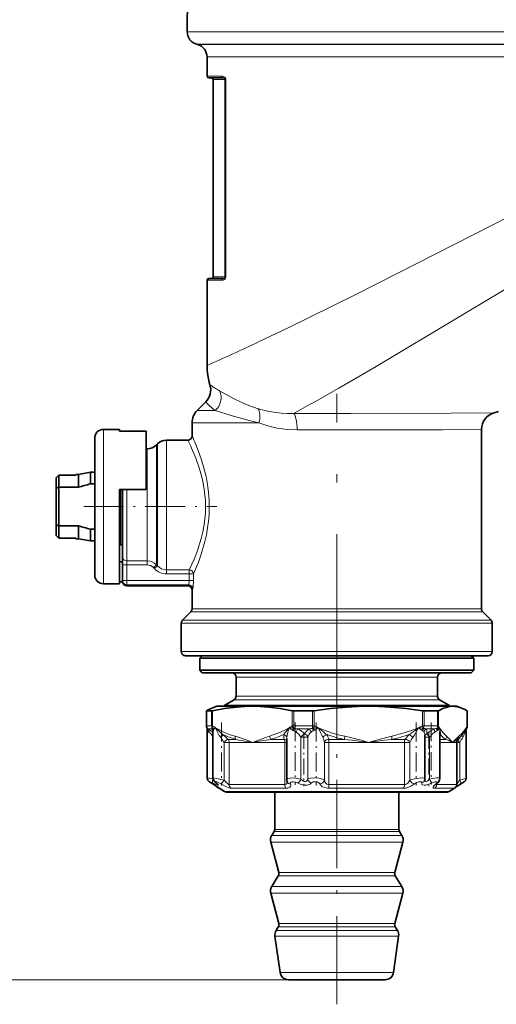
# Model space of a CAD drawing. Extents: x 0 to 420, y 0 to 297.
# Drawn here: x 86 to 114, y 63 to 121 of the extents above; entities that cross this region are included whole.
import ezdxf

# ---------------------------------------------------------------- set-up
doc = ezdxf.new("R2010")
doc.units = 0
doc.linetypes.add('DASHDOT', pattern=[18.5, 12, -3, 0.5, -3])

msp = doc.modelspace()

# ---------------------------------------------------------------- linework, layer by layer
at = {"color": 7, "lineweight": 35}
for p, q in [((96.093, 123.389), (96.063, 119.929)), ((96.659, 119.187), (96.619, 119.198)), ((97.214, 117.338), (97.214, 118.463)), ((97.314, 117.238), (98.181, 117.238)), ((97.564, 117.138), (97.564, 105.638)), ((97.214, 100.464), (97.214, 105.438)), ((97.314, 105.538), (98.181, 105.538)), ((97.139, 98.337), (96.632, 97.831)), ((113.977, 97.706), (114.222, 97.774)), ((96.339, 96.363), (96.339, 97.124)), ((91.164, 96.738), (92.114, 96.738)), ((92.114, 96.626), (92.114, 96.738)), ((92.114, 96.626), (93.664, 96.626)), ((93.664, 96.626), (93.664, 93.238)), ((113.239, 86.267), (113.239, 96.742)), ((90.664, 95.748), (90.664, 96.238)), ((94.85, 96.113), (96.089, 96.113)), ((90.664, 88.238), (90.664, 95.748)), ((93.664, 95.613), (93.729, 95.613)), ((94.259, 95.833), (94.32, 95.893)), ((89.706, 94.113), (90.414, 94.238)), ((90.414, 94.238), (90.414, 93.561)), ((90.664, 94.238), (90.414, 94.238)), ((88.414, 93.922), (88.564, 94.075)), ((88.414, 93.922), (88.414, 93.312)), ((88.564, 94.075), (89.557, 94.075)), ((88.564, 94.075), (88.564, 93.363)), ((89.557, 94.075), (89.552, 94.113)), ((89.706, 94.113), (89.552, 94.113)), ((89.706, 94.113), (89.706, 93.363)), ((88.414, 93.312), (88.564, 93.363)), ((88.414, 91.164), (88.414, 93.312)), ((89.706, 93.363), (88.564, 93.363)), ((88.564, 91.113), (88.564, 93.363)), ((90.664, 93.561), (90.414, 93.561)), ((92.114, 93.238), (93.664, 93.238)), ((92.114, 87.738), (92.114, 93.238)), ((92.164, 93.238), (92.164, 90.274)), ((92.289, 89.305), (92.289, 93.238)), ((88.414, 91.164), (88.414, 90.554)), ((88.414, 91.164), (88.564, 91.113)), ((88.564, 91.113), (88.564, 90.401)), ((89.706, 91.113), (88.564, 91.113)), ((89.706, 91.113), (89.706, 90.363)), ((90.414, 90.915), (90.414, 90.238)), ((90.664, 90.915), (90.414, 90.915)), ((88.414, 90.554), (88.564, 90.401)), ((88.564, 90.401), (89.557, 90.401)), ((88.564, 90.401), (89.557, 90.401)), ((89.557, 90.401), (89.552, 90.363)), ((89.706, 90.363), (89.552, 90.363)), ((89.706, 90.363), (90.414, 90.238)), ((90.664, 90.238), (90.414, 90.238)), ((92.164, 90.274), (92.164, 90.001)), ((92.289, 90.001), (92.164, 90.001)), ((92.114, 89.015), (92.289, 89.015)), ((92.289, 88.835), (92.289, 89.305)), ((92.289, 88.835), (92.289, 87.928)), ((92.289, 87.863), (92.289, 87.928)), ((91.164, 87.738), (92.114, 87.738)), ((92.114, 87.851), (92.29, 87.851)), ((96.089, 87.613), (92.539, 87.613)), ((96.339, 86.267), (96.339, 87.363)), ((96.266, 86.09), (95.788, 85.611)), ((113.313, 86.09), (113.791, 85.611)), ((95.714, 83.788), (95.714, 85.435)), ((113.864, 83.788), (113.864, 85.435)), ((97.045, 83.538), (95.964, 83.538)), ((96.939, 83.538), (96.789, 83.388)), ((96.789, 83.388), (102.035, 83.388)), ((96.789, 83.388), (96.789, 82.688)), ((113.614, 83.538), (97.045, 83.538)), ((102.035, 83.388), (112.789, 83.388)), ((112.639, 83.538), (112.789, 83.388)), ((112.789, 83.388), (112.789, 82.688)), ((96.789, 82.688), (102.035, 82.688)), ((96.939, 82.538), (96.789, 82.688)), ((96.939, 82.538), (102.086, 82.538)), ((98.914, 82.288), (98.914, 81.182)), ((102.035, 82.688), (112.789, 82.688)), ((102.086, 82.538), (112.639, 82.538)), ((110.664, 82.288), (110.664, 81.182)), ((112.639, 82.538), (112.789, 82.688)), ((97.789, 80.588), (97.551, 80.501)), ((99.862, 80.588), (97.789, 80.588)), ((98.789, 80.966), (98.214, 80.634)), ((98.214, 80.634), (102.525, 80.634)), ((98.214, 80.634), (98.214, 80.588)), ((106.631, 80.588), (99.862, 80.588)), ((102.525, 80.634), (111.364, 80.634)), ((109.644, 80.588), (106.631, 80.588)), ((111.559, 80.588), (109.644, 80.588)), ((110.789, 80.966), (111.364, 80.634)), ((111.364, 80.634), (111.364, 80.588)), ((111.789, 80.588), (111.559, 80.588)), ((111.789, 80.588), (112.028, 80.501)), ((97.18, 79.442), (97.18, 80.317)), ((97.184, 80.315), (97.48, 80.315)), ((102.279, 80.315), (103.366, 80.315)), ((109.884, 80.315), (110.164, 80.315)), ((110.675, 80.315), (110.164, 80.315)), ((112.399, 79.442), (112.399, 80.317)), ((97.215, 79.313), (97.214, 79.316)), ((97.232, 79.252), (97.232, 76.407)), ((112.347, 79.252), (112.347, 76.407)), ((112.364, 79.313), (112.365, 79.316)), ((97.557, 79.148), (97.556, 79.152)), ((97.561, 79.116), (97.561, 76.4)), ((101.866, 78.693), (101.866, 76.316)), ((109.924, 78.912), (109.924, 76.359)), ((110.804, 79.099), (110.804, 76.377)), ((111.863, 78.661), (111.946, 78.745)), ((111.789, 76.021), (111.789, 78.485)), ((97.548, 76.06), (97.889, 75.842)), ((98.231, 75.622), (97.914, 75.805)), ((111.347, 75.622), (111.664, 75.805)), ((109.25, 75.588), (98.356, 75.588)), ((101.164, 73.41), (101.164, 75.588)), ((108.414, 73.41), (108.414, 75.588)), ((111.222, 75.588), (109.25, 75.588)), ((101.126, 73.277), (100.991, 73.06)), ((108.453, 73.277), (108.588, 73.06)), ((101.406, 70.895), (100.932, 72.666)), ((108.173, 70.895), (108.647, 72.666)), ((101.376, 70.698), (100.991, 70.081)), ((108.203, 70.698), (108.588, 70.081)), ((101.406, 67.916), (100.932, 69.686)), ((108.173, 67.916), (108.647, 69.686)), ((101.376, 67.718), (101.253, 67.521)), ((108.203, 67.718), (108.326, 67.521)), ((101.479, 65.068), (101.181, 67.186)), ((108.1, 65.068), (108.398, 67.186)), ((106.743, 64.638), (101.974, 64.638)), ((107.605, 64.638), (106.743, 64.638))]:
    msp.add_line(p, q, dxfattribs=at)
at = {"color": 7, "lineweight": 13}
for p, q in [((99.213, 119.929), (96.063, 119.929)), ((121.303, 119.929), (99.213, 119.929)), ((99.7, 119.198), (96.619, 119.198)), ((99.735, 119.187), (96.659, 119.187)), ((120.801, 119.198), (99.7, 119.198)), ((120.8, 119.187), (99.735, 119.187)), ((100.223, 118.463), (97.214, 118.463)), ((120.794, 118.463), (100.223, 118.463)), ((97.214, 117.338), (98.085, 117.338)), ((97.564, 117.138), (98.254, 117.138)), ((98.254, 117.138), (98.254, 105.638)), ((98.254, 117.138), (98.257, 117.138)), ((98.257, 117.138), (98.257, 105.638)), ((98.257, 117.138), (98.309, 117.138)), ((98.309, 117.138), (98.309, 105.638)), ((98.309, 117.138), (98.313, 117.138)), ((98.313, 117.138), (98.313, 105.638)), ((97.214, 105.438), (98.085, 105.438)), ((97.564, 105.638), (98.254, 105.638)), ((98.254, 105.638), (98.257, 105.638)), ((98.257, 105.638), (98.309, 105.638)), ((98.309, 105.638), (98.313, 105.638)), ((97.961, 98.976), (97.922, 98.998)), ((97.631, 97.831), (96.632, 97.831)), ((97.631, 97.831), (97.697, 97.831)), ((97.697, 97.831), (97.658, 97.861)), ((97.374, 97.124), (96.339, 97.124)), ((97.374, 97.124), (100.248, 97.124)), ((91.164, 96.187), (91.164, 96.738)), ((91.164, 87.738), (91.164, 96.187)), ((94.85, 95.639), (94.85, 96.113)), ((93.729, 95.2), (93.729, 95.613)), ((94.259, 95.393), (94.259, 95.833)), ((94.259, 88.847), (94.259, 95.393)), ((94.32, 95.446), (94.32, 95.893)), ((94.32, 95.446), (94.32, 88.783)), ((94.85, 95.639), (94.85, 88.545)), ((93.729, 89.07), (93.729, 95.2)), ((92.539, 89.07), (92.539, 93.238)), ((93.729, 89.07), (92.539, 89.07)), ((92.539, 88.835), (92.539, 89.07)), ((93.729, 88.835), (93.729, 89.07)), ((92.289, 88.835), (92.539, 88.835)), ((93.729, 88.835), (92.539, 88.835)), ((92.539, 88.835), (92.539, 87.928)), ((94.082, 88.68), (94.259, 88.847)), ((94.143, 88.616), (94.082, 88.68)), ((94.143, 88.616), (94.32, 88.783)), ((94.32, 88.783), (94.259, 88.847)), ((94.85, 88.307), (94.85, 88.545)), ((96.18, 88.545), (94.85, 88.545)), ((96.18, 88.545), (96.18, 88.307)), ((92.289, 87.928), (92.539, 87.928)), ((92.539, 87.682), (92.539, 87.928)), ((96.18, 87.928), (92.539, 87.928)), ((96.18, 88.307), (94.85, 88.307)), ((96.18, 88.307), (96.18, 87.928)), ((96.427, 88.307), (96.18, 88.307)), ((96.427, 87.928), (96.18, 87.928)), ((96.427, 88.307), (96.427, 87.928)), ((92.539, 87.613), (92.539, 87.682)), ((96.13, 87.682), (92.539, 87.682)), ((96.089, 87.613), (96.13, 87.682)), ((96.339, 87.363), (96.379, 87.435)), ((97.374, 86.267), (96.339, 86.267)), ((113.239, 86.267), (97.374, 86.267)), ((96.89, 85.611), (95.788, 85.611)), ((97.31, 86.09), (96.266, 86.09)), ((96.89, 85.611), (113.791, 85.611)), ((113.313, 86.09), (97.31, 86.09)), ((96.825, 85.435), (95.714, 85.435)), ((96.825, 85.435), (113.864, 85.435)), ((96.825, 83.788), (95.714, 83.788)), ((113.864, 83.788), (96.825, 83.788)), ((98.914, 82.288), (102.766, 82.288)), ((102.766, 82.288), (110.664, 82.288)), ((98.914, 81.182), (102.766, 81.182)), ((102.766, 81.182), (110.664, 81.182)), ((98.789, 80.966), (102.723, 80.966)), ((102.723, 80.966), (110.789, 80.966)), ((97.184, 79.442), (97.184, 80.315)), ((97.48, 79.442), (97.48, 80.315)), ((97.54, 79.442), (97.54, 80.324)), ((102.184, 80.324), (102.184, 79.442)), ((102.279, 80.315), (102.279, 79.442)), ((103.366, 79.442), (103.366, 80.315)), ((103.477, 79.442), (103.477, 80.324)), ((109.785, 80.324), (109.785, 79.442)), ((109.884, 80.315), (109.884, 79.442)), ((110.675, 80.315), (110.675, 79.442)), ((110.727, 80.324), (110.727, 79.442)), ((112.391, 79.442), (112.391, 80.324)), ((97.184, 79.442), (97.18, 79.442)), ((97.48, 79.442), (97.184, 79.442)), ((97.216, 79.312), (97.215, 79.313)), ((97.483, 79.265), (97.299, 79.265)), ((97.54, 79.442), (97.48, 79.442)), ((97.521, 79.301), (97.531, 79.312)), ((97.709, 79.341), (97.531, 79.312)), ((102.184, 79.442), (102.279, 79.442)), ((103.366, 79.442), (102.279, 79.442)), ((103.176, 79.265), (102.499, 79.265)), ((103.477, 79.442), (103.366, 79.442)), ((109.555, 79.341), (109.766, 79.183)), ((109.785, 79.442), (109.884, 79.442)), ((110.164, 79.442), (109.884, 79.442)), ((110.113, 79.265), (109.99, 79.265)), ((110.113, 79.265), (110.482, 79.265)), ((110.164, 79.442), (110.675, 79.442)), ((110.675, 79.442), (110.727, 79.442)), ((110.727, 79.442), (110.787, 79.341)), ((112.33, 79.341), (112.391, 79.442)), ((112.399, 79.442), (112.391, 79.442)), ((97.26, 79.161), (97.328, 79.088)), ((97.571, 79.161), (97.584, 79.183)), ((102.699, 78.794), (103.102, 78.794)), ((102.699, 78.794), (102.699, 76.336)), ((103.102, 78.794), (103.102, 76.336)), ((109.924, 78.794), (110.207, 78.794)), ((110.207, 78.794), (110.207, 76.336)), ((98.209, 78.485), (98.508, 78.485)), ((98.209, 78.485), (98.209, 76.275)), ((98.886, 78.661), (98.442, 78.661)), ((99.862, 78.485), (98.508, 78.485)), ((98.508, 78.485), (98.508, 76.021)), ((98.886, 78.661), (99.862, 78.485)), ((101.757, 78.485), (99.862, 78.485)), ((101.725, 78.661), (100.946, 78.661)), ((101.757, 78.485), (101.866, 78.485)), ((101.757, 78.485), (101.757, 76.021)), ((104.324, 78.485), (104.063, 78.485)), ((104.063, 76.275), (104.063, 78.485)), ((105.212, 78.661), (104.319, 78.661)), ((106.631, 78.485), (104.324, 78.485)), ((104.324, 76.021), (104.324, 78.485)), ((108.737, 78.485), (106.631, 78.485)), ((108.778, 78.661), (108.01, 78.661)), ((108.737, 78.485), (109.06, 78.485)), ((108.737, 78.485), (108.737, 76.021)), ((109.06, 78.485), (109.06, 76.275)), ((111.115, 78.661), (110.804, 78.661)), ((111.559, 78.485), (110.804, 78.485)), ((111.789, 78.485), (111.559, 78.485)), ((111.789, 78.485), (111.962, 78.485)), ((111.863, 78.661), (111.854, 78.661)), ((111.962, 78.485), (111.962, 76.275)), ((97.551, 76.058), (97.548, 76.06)), ((97.914, 75.805), (97.934, 75.805)), ((98.508, 76.021), (101.757, 76.021)), ((98.62, 75.805), (101.811, 75.805)), ((104.324, 76.021), (108.737, 76.021)), ((104.332, 75.805), (108.666, 75.805)), ((110.501, 75.805), (111.664, 75.805)), ((110.605, 76.021), (110.605, 76.06)), ((110.605, 76.021), (111.789, 76.021)), ((109.337, 75.622), (98.231, 75.622)), ((111.347, 75.622), (109.337, 75.622)), ((107.425, 73.06), (100.991, 73.06)), ((107.331, 73.277), (101.126, 73.277)), ((107.305, 73.41), (101.164, 73.41)), ((108.414, 73.41), (107.305, 73.41)), ((108.453, 73.277), (107.331, 73.277)), ((108.588, 73.06), (107.425, 73.06)), ((107.466, 72.666), (100.932, 72.666)), ((108.647, 72.666), (107.466, 72.666)), ((107.158, 70.698), (101.376, 70.698)), ((107.137, 70.895), (101.406, 70.895)), ((108.173, 70.895), (107.137, 70.895)), ((108.203, 70.698), (107.158, 70.698)), ((107.425, 70.081), (100.991, 70.081)), ((108.588, 70.081), (107.425, 70.081)), ((107.466, 69.686), (100.932, 69.686)), ((108.647, 69.686), (107.466, 69.686)), ((107.137, 67.916), (101.406, 67.916)), ((108.173, 67.916), (107.137, 67.916)), ((107.243, 67.521), (101.253, 67.521)), ((107.158, 67.718), (101.376, 67.718)), ((108.203, 67.718), (107.158, 67.718)), ((108.326, 67.521), (107.243, 67.521)), ((107.293, 67.186), (101.181, 67.186)), ((108.398, 67.186), (107.293, 67.186)), ((107.086, 65.068), (101.479, 65.068)), ((108.1, 65.068), (107.086, 65.068)), ((101.974, 64.638), (71.776, 64.638))]:
    msp.add_line(p, q, dxfattribs=at)
at = {"color": 7, "linetype": 'DASHDOT', "lineweight": 13}
msp.add_line((104.789, 78.634), (104.789, 98.807), dxfattribs=at)
at = {"color": 7, "linetype": 'DASHDOT', "lineweight": 13, "ltscale": 0.194077}
msp.add_line((90.017, 92.238), (97.78, 92.238), dxfattribs=at)
at = {"color": 7, "linetype": 'DASHDOT', "lineweight": 13, "ltscale": 0.429123}
msp.add_line((104.789, 63.207), (104.789, 80.372), dxfattribs=at)
at = {"color": 7, "linetype": 'DASHDOT', "lineweight": 13, "ltscale": 0.091985}
for p, q in [((98.061, 79.648), (98.061, 75.968)), ((109.424, 79.648), (109.424, 75.968))]:
    msp.add_line(p, q, dxfattribs=at)
at = {"color": 7, "linetype": 'DASHDOT', "lineweight": 13, "ltscale": 0.090758}
msp.add_line((102.367, 79.643), (102.367, 76.013), dxfattribs=at)
at = {"color": 7, "linetype": 'DASHDOT', "lineweight": 13, "ltscale": 0.091989}
msp.add_line((103.575, 79.648), (103.575, 75.968), dxfattribs=at)
at = {"color": 7, "linetype": 'DASHDOT', "lineweight": 13, "ltscale": 0.09016}
msp.add_line((110.304, 79.641), (110.304, 76.035), dxfattribs=at)
at = {"color": 7, "linetype": 'DASHDOT', "lineweight": 13, "ltscale": 0.078085}
msp.add_line((102.866, 79.054), (102.866, 75.931), dxfattribs=at)
at = {"color": 7, "linetype": 'DASHDOT', "lineweight": 13, "ltscale": 0.078288}
msp.add_line((110.158, 79.055), (110.158, 75.923), dxfattribs=at)
at = {"color": 7, "lineweight": 13}
for points in [[(98.313, 117.138), (98.302, 117.199), (98.287, 117.231), (98.253, 117.273), (98.205, 117.308), (98.111, 117.337), (98.085, 117.338)], [(98.309, 117.138), (98.303, 117.167), (98.295, 117.184), (98.277, 117.204), (98.244, 117.225), (98.181, 117.238)], [(117.68, 110.6), (114.896, 109.178), (109.501, 106.431), (105.891, 104.606), (101.909, 102.643), (100.223, 101.839)], [(119.581, 107.867), (112.025, 103.367), (108.651, 101.34), (107.079, 100.407), (104.915, 99.148), (103.369, 98.276)], [(98.085, 105.438), (98.154, 105.447), (98.225, 105.48), (98.273, 105.525), (98.307, 105.591), (98.313, 105.638)], [(98.181, 105.538), (98.242, 105.55), (98.273, 105.569), (98.3, 105.601), (98.309, 105.638)], [(100.195, 97.944), (99.657, 98.131), (99.332, 98.267), (98.768, 98.538), (98.446, 98.708), (97.961, 98.976)], [(100.248, 97.124), (99.67, 97.253), (99.315, 97.346), (98.682, 97.53), (97.697, 97.831)], [(102.269, 97.673), (101.903, 97.673), (101.544, 97.691), (100.849, 97.783), (100.195, 97.944)], [(102.269, 97.673), (105.59, 97.673), (111.457, 97.681), (113.977, 97.706)], [(102.473, 96.706), (101.886, 96.734), (101.316, 96.815), (100.769, 96.946), (100.248, 97.124)], [(102.473, 96.706), (105.526, 96.706), (110.949, 96.714), (113.239, 96.742)], [(96.18, 88.545), (96.481, 89.215), (96.658, 89.675), (96.879, 90.382), (96.971, 90.766), (97.045, 91.166), (97.119, 91.86), (97.122, 92.565), (97.053, 93.26), (96.974, 93.695), (96.874, 94.112), (96.725, 94.609), (96.562, 95.059), (96.317, 95.639)], [(96.427, 88.307), (96.711, 88.996), (96.877, 89.465), (97.088, 90.19), (97.178, 90.583), (97.252, 90.992), (97.303, 91.383), (97.336, 91.782), (97.349, 92.185), (97.342, 92.588), (97.307, 93.06), (97.246, 93.522), (97.159, 93.984), (97.052, 94.425), (96.891, 94.968), (96.778, 95.298), (96.561, 95.858)], [(96.13, 87.682), (96.136, 87.689), (96.149, 87.716), (96.177, 87.858), (96.18, 87.928)], [(96.379, 87.435), (96.388, 87.461), (96.405, 87.554), (96.427, 87.928)], [(98.858, 78.838), (98.568, 78.933), (98.28, 79.05), (97.709, 79.341)], [(98.011, 78.765), (97.923, 78.894), (97.78, 79.165), (97.709, 79.341)], [(102.015, 79.341), (101.711, 79.176), (101.404, 79.032), (100.866, 78.838)], [(101.695, 78.942), (101.778, 79.058), (102.015, 79.341)], [(101.869, 78.765), (101.888, 78.895), (101.955, 79.163), (102.015, 79.341)], [(105.267, 78.838), (104.874, 78.933), (104.483, 79.05), (103.707, 79.341)], [(109.555, 79.341), (109.143, 79.176), (108.727, 79.032), (107.995, 78.838)], [(109.222, 78.765), (109.308, 78.894), (109.555, 79.341)], [(110.482, 79.265), (110.247, 79.133), (110.033, 78.97)], [(110.787, 79.341), (111.006, 79.032), (111.199, 78.838)], [(110.842, 78.942), (110.846, 79.044), (110.812, 79.258), (110.787, 79.341)], [(111.919, 78.838), (112.126, 79.05), (112.33, 79.341)], [(112.142, 78.765), (112.21, 78.894), (112.299, 79.165), (112.33, 79.341)], [(112.33, 79.341), (112.355, 79.327), (112.362, 79.321), (112.364, 79.317), (112.364, 79.315), (112.364, 79.313)], [(98.858, 78.838), (99.09, 78.766), (99.549, 78.604), (99.862, 78.485)], [(99.862, 78.485), (100.213, 78.618), (100.646, 78.77), (100.866, 78.838)], [(102.699, 78.794), (102.578, 78.957), (102.42, 79.088)], [(103.284, 79.088), (103.219, 79.028), (103.168, 78.956), (103.102, 78.794)], [(105.267, 78.838), (105.583, 78.766), (106.206, 78.604), (106.631, 78.485)], [(106.631, 78.485), (107.109, 78.618), (107.697, 78.77), (107.995, 78.838)], [(110.51, 79.088), (110.402, 79.004), (110.207, 78.794)], [(111.559, 78.485), (111.433, 78.618), (111.199, 78.838)], [(111.919, 78.838), (111.671, 78.604), (111.559, 78.485)], [(105.212, 78.661), (105.688, 78.608), (106.631, 78.485)], [(106.631, 78.485), (107.554, 78.607), (108.01, 78.661)], [(97.569, 76.337), (97.265, 76.407), (97.243, 76.409), (97.236, 76.409), (97.233, 76.408), (97.232, 76.408), (97.232, 76.407)], [(98.209, 76.275), (97.773, 76.384), (97.594, 76.409), (97.571, 76.407), (97.565, 76.405), (97.562, 76.403), (97.561, 76.4)], [(102.699, 76.336), (102.498, 76.384), (102.274, 76.407), (102.06, 76.402), (101.927, 76.373), (101.886, 76.35), (101.869, 76.328), (101.866, 76.316)], [(104.063, 76.275), (104.038, 76.299), (103.954, 76.341), (103.736, 76.392), (103.482, 76.409), (103.247, 76.389), (103.139, 76.357), (103.102, 76.336)], [(109.924, 76.359), (109.917, 76.376), (109.906, 76.385), (109.867, 76.399), (109.794, 76.408), (109.604, 76.401), (109.315, 76.354), (109.06, 76.275)], [(110.804, 76.377), (110.803, 76.382), (110.796, 76.391), (110.781, 76.398), (110.734, 76.407), (110.634, 76.407), (110.383, 76.374), (110.207, 76.336)], [(112.347, 76.407), (112.346, 76.405), (112.342, 76.402), (112.305, 76.385), (111.962, 76.275)], [(97.531, 76.119), (97.398, 76.182), (97.372, 76.191), (97.364, 76.193), (97.36, 76.192), (97.359, 76.191), (97.359, 76.191), (97.359, 76.19), (97.36, 76.188), (97.367, 76.179), (97.402, 76.152), (97.551, 76.058)], [(97.531, 76.119), (97.738, 76.019), (97.824, 75.989), (97.863, 75.983), (97.871, 75.985), (97.876, 75.99), (97.876, 75.992), (97.876, 75.997), (97.872, 76.008), (97.852, 76.035), (97.754, 76.119)], [(97.934, 75.805), (97.935, 75.805), (97.935, 75.805), (97.935, 75.806), (97.935, 75.807), (97.934, 75.809), (97.927, 75.815), (97.899, 75.837), (97.551, 76.058)], [(98.019, 76.058), (97.78, 76.175), (97.727, 76.191), (97.709, 76.193), (97.7, 76.191), (97.697, 76.19), (97.694, 76.188), (97.693, 76.184), (97.694, 76.18), (97.698, 76.172), (97.71, 76.157), (97.754, 76.119)], [(98.019, 76.058), (98.345, 75.888), (98.541, 75.816), (98.62, 75.805)], [(98.209, 76.275), (98.381, 76.096), (98.464, 76.036), (98.495, 76.023), (98.508, 76.021)], [(101.757, 76.021), (101.825, 76.038), (101.872, 76.086), (101.898, 76.175)], [(101.811, 75.805), (101.939, 75.819), (102.038, 75.863), (102.08, 75.905), (102.1, 75.956), (102.099, 76.006), (102.081, 76.058)], [(102.494, 76.119), (102.379, 76.171), (102.247, 76.192), (102.174, 76.187), (102.117, 76.167), (102.081, 76.134), (102.07, 76.098), (102.081, 76.058)], [(102.494, 76.119), (102.656, 76.038), (102.849, 75.991), (103.053, 75.989), (103.225, 76.041), (103.314, 76.119)], [(102.699, 76.336), (102.778, 76.256), (102.877, 76.206), (102.955, 76.201), (103.023, 76.227), (103.072, 76.275), (103.102, 76.336)], [(103.802, 76.058), (103.781, 76.094), (103.745, 76.126), (103.639, 76.175), (103.474, 76.191), (103.4, 76.176), (103.342, 76.148), (103.314, 76.119)], [(103.802, 76.058), (103.848, 75.985), (103.923, 75.919), (104.069, 75.848), (104.245, 75.809), (104.332, 75.805)], [(104.063, 76.275), (104.113, 76.151), (104.21, 76.054), (104.324, 76.021)], [(108.937, 75.853), (109.147, 75.943), (109.319, 76.058)], [(109.752, 76.119), (109.757, 76.143), (109.748, 76.168), (109.733, 76.179), (109.688, 76.192), (109.573, 76.18), (109.446, 76.136), (109.319, 76.058)], [(109.752, 76.119), (109.743, 76.075), (109.757, 76.028), (109.788, 76.003), (109.891, 75.983), (109.977, 75.99), (110.16, 76.038), (110.349, 76.119)], [(109.91, 76.267), (109.923, 76.228), (109.962, 76.202), (110.004, 76.202), (110.105, 76.249), (110.207, 76.336)], [(110.572, 76.058), (110.629, 76.112), (110.645, 76.137), (110.652, 76.158), (110.647, 76.175), (110.631, 76.187), (110.605, 76.192), (110.529, 76.185), (110.349, 76.119)], [(110.572, 76.058), (110.451, 75.941), (110.419, 75.885), (110.414, 75.85), (110.419, 75.835), (110.437, 75.818), (110.454, 75.811), (110.501, 75.805)]]:
    msp.add_lwpolyline(points, dxfattribs=at)
at = {"color": 7, "lineweight": 35}
for points in [[(92.114, 91.109), (92.149, 91.097), (92.16, 91.09), (92.164, 91.083), (92.164, 91.08)], [(97.54, 80.324), (98.24, 80.456), (98.93, 80.544), (99.397, 80.577), (99.862, 80.588)], [(99.862, 80.588), (100.327, 80.577), (100.793, 80.544), (101.484, 80.456), (102.184, 80.324)], [(103.477, 80.324), (104.428, 80.456), (105.366, 80.544), (106, 80.577), (106.631, 80.588)], [(106.631, 80.588), (107.263, 80.577), (107.897, 80.544), (108.834, 80.456), (109.785, 80.324)], [(110.727, 80.324), (110.978, 80.456), (111.225, 80.544), (111.392, 80.577), (111.559, 80.588)], [(97.548, 76.06), (97.357, 76.182), (97.264, 76.283), (97.232, 76.407)], [(97.722, 76.136), (97.623, 76.229), (97.565, 76.353), (97.561, 76.4)], [(110.628, 76.078), (110.735, 76.184), (110.792, 76.296), (110.804, 76.377)], [(112.031, 76.06), (112.224, 76.184), (112.315, 76.283), (112.347, 76.407)]]:
    msp.add_lwpolyline(points, dxfattribs=at)
for centre, radius, start, end in [((96.813, 119.922), 0.75, 179.49999, 255), ((96.464, 118.463), 0.75, 360, 75), ((97.314, 117.338), 0.1, 180.00001, 270), ((97.464, 117.138), 0.1, 0, 90), ((97.314, 105.438), 0.1, 90, 179.99999), ((97.464, 105.638), 0.1, 270, 360), ((100.964, 100.464), 3.75, 179.99995, 197.38981), ((96.432, 99.044), 1, 315, 17.3898), ((97.339, 97.124), 1, 135, 179.99999), ((114.239, 96.742), 1, 105.21842, 180.00006), ((91.164, 96.238), 0.5, 90, 180.00001), ((94.85, 95.363), 0.75, 90, 135), ((96.089, 96.363), 0.25, 270.00006, 359.99997), ((93.729, 96.363), 0.75, 270, 315), ((97.911, 65.321), 29.219, 104.86734, 106.31065), ((97.911, 119.156), 29.219, 253.68935, 255.13266), ((92.064, 90.263), 0.1, 360, 60), ((91.164, 88.238), 0.5, 179.99999, 270), ((92.539, 87.863), 0.25, 180.00001, 270), ((96.089, 87.363), 0.25, 0.0004, 89.9995), ((96.089, 86.267), 0.25, 315, 0), ((113.489, 86.267), 0.25, 180.00001, 225), ((95.964, 85.435), 0.25, 135, 180.00001), ((113.614, 85.435), 0.25, 0, 45), ((95.964, 83.788), 0.25, 179.99999, 270), ((113.614, 83.788), 0.25, 270, 360), ((98.664, 82.288), 0.25, 360, 90), ((110.914, 82.288), 0.25, 90, 179.99999), ((98.664, 81.182), 0.25, 300, 0), ((110.914, 81.182), 0.25, 180.00001, 240), ((98.279, 78.556), 2.077, 110.50156, 121.66612), ((111.548, 79.227), 1.361, 69.37131, 89.55341), ((111.3, 78.556), 2.077, 58.33388, 69.49845), ((97.194, 80.308), 0.0174, 111.3767, 147.96539), ((97.183, 80.319), 0.00422, 216.69423, 288.2965), ((97.461, 80.643), 0.328, 273.39537, 283.96295), ((102.272, 80.775), 0.459, 258.85363, 270.77151), ((103.365, 81.032), 0.717, 270.02929, 278.9928), ((109.893, 80.958), 0.643, 260.38892, 269.21786), ((110.684, 80.427), 0.112, 265.28422, 292.46438), ((112.385, 80.308), 0.0174, 32.0346, 68.62331), ((97.43, 79.442), 0.25, 180.00001, 210.27042), ((97.11, 79.251), 0.122, 0.5281, 30.40377), ((112.468, 79.251), 0.122, 149.57812, 179.49427), ((112.149, 79.442), 0.25, 329.72958, 0), ((97.43, 79.117), 0.131, 359.67964, 13.46679), ((110.403, 80.258), 2.162, 315.55339, 324.64303), ((112.039, 78.485), 0.25, 135, 180.00001), ((97.354, 75.628), 0.627, 46.07698, 54.04872), ((98.039, 76.021), 0.25, 213.71272, 239.99983), ((102.207, 76.318), 0.341, 180.32544, 207.01062), ((109.611, 76.361), 0.313, 337.54814, 359.74683), ((110.893, 75.714), 0.449, 126.06864, 140.3539), ((111.539, 76.021), 0.25, 300, 0), ((115.09, 70.835), 6.054, 120.34135, 123.5093), ((98.356, 75.838), 0.25, 240, 270), ((111.222, 75.838), 0.25, 270, 300), ((101.414, 72.795), 0.5, 147.96519, 195.00001), ((100.914, 73.41), 0.25, 327.96521, 359.99998), ((108.664, 73.41), 0.25, 180.00002, 212.0348), ((108.164, 72.795), 0.5, 344.99999, 32.03482), ((101.164, 70.83), 0.25, 327.9652, 14.99999), ((108.414, 70.83), 0.25, 165.00001, 212.0348), ((101.414, 69.816), 0.5, 147.96519, 195.00001), ((108.164, 69.816), 0.5, 344.99999, 32.03482), ((101.164, 67.851), 0.25, 327.9652, 14.99999), ((108.414, 67.851), 0.25, 165.00001, 212.0348), ((101.677, 67.255), 0.5, 147.96519, 188), ((107.902, 67.255), 0.5, 351.99999, 32.03482), ((101.974, 65.138), 0.5, 188, 270), ((107.605, 65.138), 0.5, 270, 352)]:
    msp.add_arc(centre, radius, start, end, dxfattribs=at)
at = {"color": 7, "lineweight": 13}
for centre, radius, start, end in [((40.634, 228.177), 139.685, 293.89467, 295.25151), ((100.235, 103.178), 4.778, 233.39018, 241.0415), ((100.255, 101.217), 4.244, 222.74287, 232.26033), ((48.661, 196.717), 112.621, 298.42477, 299.06296), ((84.483, 90.248), 13.004, 24.48991, 26.80856), ((83.204, 90.307), 14.464, 22.56676, 24.75071), ((93.728, 88.327), 0.743, 44.36188, 89.90132), ((93.725, 88.349), 0.486, 42.77205, 89.57657), ((94.854, 89.279), 0.972, 223.01281, 269.75294), ((94.855, 89.265), 0.72, 222.01003, 269.62936), ((96.126, 87.429), 0.253, 1.4876, 89.18997), ((97.245, 79.331), 0.0348, 211.64428, 237.60133), ((97.03, 79.202), 0.216, 354.92668, 30.67788), ((96.821, 78.416), 0.974, 60.60328, 65.35886), ((97.022, 79.179), 0.239, 355.64813, 30.79098), ((97.411, 79.25), 0.179, 179.27348, 202.01457), ((95.3, 76.418), 3.479, 49.45576, 54.91805), ((97.546, 79.237), 0.0693, 111.51951, 156.08444), ((97.345, 79.095), 0.219, 14.06976, 50.97169), ((97.318, 79.15), 0.253, 2.54134, 36.72847), ((97.329, 79.153), 0.257, 6.67152, 38.23903), ((101.314, 85.589), 7.214, 238.44893, 240.01269), ((98.232, 78.794), 0.757, 133.71136, 149.01023), ((99.773, 81.157), 2.749, 221.34555, 233.70562), ((98.409, 85.589), 7.214, 299.98723, 301.551), ((102.481, 82.228), 2.925, 260.82125, 265.55513), ((102.712, 80.04), 0.988, 225.09669, 240.24545), ((102.546, 79.556), 0.38, 197.52383, 219.86042), ((101.542, 79.426), 0.721, 340.36115, 350.96832), ((102.346, 79.556), 0.26, 249.4448, 258.2344), ((101.181, 79.39), 1.115, 348.16228, 355.45315), ((102.045, 77.307), 2.01, 76.93698, 82.92421), ((104.191, 78.402), 1.899, 152.96138, 158.81083), ((102.07, 78.232), 1.119, 41.30392, 67.4259), ((103.411, 78.786), 0.534, 116.17556, 159.73959), ((103.568, 77.702), 1.611, 96.92343, 104.0793), ((102.87, 78.957), 0.434, 17.58455, 45.23628), ((103.313, 79.578), 0.284, 282.30149, 290.2987), ((102.705, 79.025), 0.724, 10.7888, 22.40983), ((102.981, 85.275), 5.978, 274.13243, 276.97913), ((102.415, 78.816), 1.114, 19.27181, 26.49786), ((102.307, 81.21), 2.335, 299.7647, 306.83663), ((108.004, 89.456), 10.99, 245.6776, 246.98559), ((130.302, 111.582), 41.795, 230.48121, 231.34937), ((86.873, 70.963), 18.804, 24.51354, 26.45751), ((105.562, 84.132), 6.237, 303.67413, 309.81437), ((105.259, 89.456), 10.99, 293.01434, 294.32234), ((110.477, 86.76), 7.476, 262.92032, 265.02186), ((110.137, 79.084), 0.384, 143.49294, 165.03812), ((109.054, 79.126), 0.796, 13.53618, 23.34671), ((110.132, 79.116), 0.333, 146.22654, 172.30537), ((109.914, 79.485), 0.193, 243.4733, 252.23135), ((109.752, 78.653), 0.657, 68.72033, 80.90828), ((110.159, 79.038), 0.283, 126.73249, 169.801), ((109.84, 79.123), 0.206, 11.49711, 43.53089), ((110.902, 77.806), 1.518, 99.86351, 106.0551), ((110.943, 79.215), 0.313, 163.90718, 189.87235), ((110.606, 79.434), 0.137, 285.11726, 297.81313), ((110.925, 79.251), 0.262, 166.5412, 195.05446), ((110.483, 79.472), 0.246, 319.65198, 352.99505), ((110.627, 79.75), 0.44, 275.63452, 291.3961), ((110.448, 79.469), 0.363, 308.00768, 339.28565), ((108.932, 79.093), 1.872, 0.18133, 7.62261), ((111.179, 79.698), 1.205, 325.00394, 342.75155), ((112.083, 79.249), 0.264, 0.77717, 20.43277), ((97.305, 79.206), 0.0642, 201.26882, 225.16845), ((95.02, 76.913), 3.172, 36.77665, 43.29891), ((97.647, 79.121), 0.0864, 152.75614, 183.25294), ((94.849, 76.323), 3.996, 32.7477, 37.67286), ((95.157, 75.492), 4.564, 43.9714, 49.09175), ((100.214, 83.274), 4.8, 244.48679, 253.94344), ((101.207, 78.885), 0.344, 187.82652, 220.59846), ((99.588, 83.425), 4.953, 285.90969, 295.17673), ((102.406, 78.877), 0.714, 174.7624, 197.54096), ((102.721, 78.694), 0.854, 175.25402, 180.06957), ((102.353, 79.415), 0.266, 240.48431, 252.49615), ((102.028, 78.488), 0.716, 56.82476, 70.00239), ((103.086, 78.547), 0.459, 112.51618, 147.4755), ((103.581, 78.711), 0.48, 110.24217, 128.22911), ((103.325, 79.437), 0.291, 288.24046, 299.15629), ((103.018, 78.333), 1.056, 8.25559, 24.15371), ((103.514, 78.483), 0.824, 12.51511, 33.85511), ((106.91, 86.76), 8.275, 250.87102, 258.15711), ((104.494, 78.98), 0.786, 336.04927, 349.57453), ((107.32, 78.69), 0.69, 357.60575, 12.36702), ((106.323, 86.684), 8.198, 281.8724, 289.20264), ((110.245, 77.641), 1.787, 133.28214, 145.17428), ((110.655, 77.748), 1.758, 144.63217, 155.21543), ((109.898, 79.358), 0.219, 232.99631, 244.15473), ((109.705, 78.978), 0.208, 32.03622, 61.97108), ((109.668, 78.953), 0.252, 7.70939, 32.31637), ((109.462, 78.915), 0.462, 359.64443, 8.93556), ((110.086, 78.796), 0.181, 106.95645, 153.43978), ((109.627, 79.091), 0.422, 343.49187, 10.00665), ((110.982, 78.435), 0.806, 115.62512, 125.8588), ((110.575, 79.303), 0.154, 292.4278, 308.71819), ((109.656, 79.524), 1.321, 330.33747, 333.86908), ((110.898, 78.788), 0.164, 109.94537, 125.02215), ((112.13, 79.919), 1.616, 217.19542, 231.11754), ((110.939, 78.853), 0.261, 312.59288, 356.68377), ((111.685, 78.824), 0.234, 316.10685, 3.53206), ((111.139, 79.546), 1.137, 308.89736, 315.18271), ((97.931, 87.728), 16.801, 326.62345, 327.76147), ((103.715, 58.353), 20.496, 97.7655, 100.8361), ((110.435, 76.311), 2.447, 62.65809, 73.85389), ((110.253, 80.991), 2.826, 297.53028, 304.4998), ((97.792, 76.229), 0.116, 232.98427, 251.13632), ((106.596, 75.994), 2.273, 179.3239, 184.78856), ((108.642, 76.704), 0.9, 271.52864, 289.11689), ((108.494, 76.605), 0.655, 305.07993, 329.70526), ((109.708, 76.324), 0.21, 282.14937, 336.63598), ((110.569, 76.155), 0.0972, 271.86489, 307.03342), ((110.603, 76.06), 0.0391, 225.1105, 273.32614), ((114.543, 74.055), 3.404, 139.30036, 143.97684)]:
    msp.add_arc(centre, radius, start, end, dxfattribs=at)
for centre, major_axis, ratio, start_param, end_param in [((98.181, 117.338), (0, -0.1), 0.96458, 4.712389, 6.283185), ((98.157, 117.138), (0, 0.1), 0.971522, 4.712389, 6.283185), ((98.157, 117.138), (0, 0.1), 0.999391, 4.712389, 6.283185), ((98.181, 105.438), (0, 0.1), 0.96458, 0, 1.570796), ((98.157, 105.638), (0, 0.1), 0.971522, 3.141593, 4.712389), ((98.157, 105.638), (0, 0.1), 0.999391, 3.141593, 4.712389), ((97.082, 98.538), (-0.556, -0.831), 0.932807, 1.322181, 2.591802), ((99.71, 97.124), (-0.334, -0.943), 0.515029, 1.751087, 2.777945), ((102.199, 96.706), (0, -1), 0.274081, 1.57079, 2.883954), ((92.539, 89.305), (-0.25, 0), 0.938666, 0, 1.570796), ((96.18, 88.307), (0.227, -0.104), 0.943988, 0.450501, 1.977745), ((92.539, 87.928), (-0.25, 0), 0.985197, 0, 1.570796), ((97.43, 79.442), (0, 0.25), 0.981304, 1.570796, 2.166983), ((97.126, 79.088), (-0.14, -0.207), 0.750199, 2.040124, 2.905316), ((97.716, 79.442), (0, 0.25), 0.943148, 1.570796, 2.166982), ((99.051, 77.939), (1.563, -1.382), 0.121846, 3.321269, 3.573733), ((97.716, 79.442), (0.131, 0.213), 0.645315, 1.947886, 2.547184), ((102.36, 79.442), (0, 0.25), 0.323973, 1.570796, 2.166983), ((103.411, 79.442), (0, 0.25), 0.183732, 1.570796, 2.166983), ((103.411, 79.442), (0.103, 0.228), 0.241193, 4.221637, 4.820934), ((109.719, 79.442), (0, 0.25), 0.657331, 4.116202, 4.712389), ((110.613, 79.088), (0.1, -0.229), 0.383332, 3.680983, 4.546176), ((110.485, 79.442), (0, -0.25), 0.759417, 0.97461, 1.570796), ((112.149, 79.442), (0.216, -0.126), 0.886509, 6.266332, 6.865629), ((97.986, 78.765), (-0.163, -0.189), 0.075503, 1.63568, 2.832616), ((99.034, 78.838), (-0.069, -0.24), 0.689617, 4.908853, 5.715267), ((101.621, 78.765), (0.248, -0.031), 0.75511, 0.165855, 1.362797), ((102.866, 78.794), (-0.233, 0.09), 0.727193, 3.630331, 4.799672), ((104.185, 78.765), (0.207, 0.141), 0.616802, 1.10944, 2.306376), ((109.121, 78.765), (0.171, -0.183), 0.306356, 1.291599, 2.488541), ((110.158, 78.794), (-0.162, 0.191), 0.149189, 4.586308, 5.755649), ((112.29, 78.765), (0.182, -0.171), 0.448761, 3.374241, 4.267895), ((98.283, 78.485), (-0.18, -0.174), 0.211016, 3.466484, 4.9273), ((98.283, 78.485), (0, 0.25), 0.897379, 4.712389, 5.497787), ((101.648, 78.485), (0, 0.25), 0.433264, 4.712389, 5.497787), ((101.648, 78.485), (-0.24, -0.07), 0.681238, 3.413895, 4.197899), ((104.307, 78.485), (0.244, 0.054), 0.693876, 1.369395, 2.830212), ((104.307, 78.485), (0, 0.25), 0.066547, 4.712389, 5.497787), ((108.878, 78.485), (0, 0.25), 0.563888, 0.785398, 1.570796), ((108.878, 78.485), (-0.205, 0.142), 0.518126, 4.07084, 5.531656), ((112.019, 78.485), (-0.178, 0.175), 0.163112, 0.364266, 1.406739), ((97.654, 76.336), (-0.116, -0.221), 0.280878, 4.896206, 6.174836), ((98.059, 76.021), (0, 0.25), 0.997152, 2.312219, 2.617994), ((98.135, 76.275), (-0.129, -0.214), 0.257123, 0.197142, 1.724433), ((98.732, 76.021), (0, 0.25), 0.897379, 1.570796, 2.617994), ((101.865, 76.021), (0, 0.25), 0.433264, 1.570796, 2.617994), ((102.127, 76.275), (0.224, 0.112), 0.830087, 3.141488, 4.12592), ((102.533, 76.336), (-0.139, -0.208), 0.595421, 0.633311, 1.949307), ((103.339, 76.336), (0.21, -0.136), 0.847167, 3.793332, 5.10933), ((103.819, 76.275), (0.233, 0.09), 0.845487, 4.329989, 5.85728), ((108.596, 76.021), (0, 0.25), 0.563888, 3.665191, 4.712389), ((108.893, 76.365), (-0.215, -0.327), 0.48681, 0.309515, 0.847556), ((109.242, 76.275), (0.161, -0.191), 0.631336, 4.225098, 5.752389), ((110.255, 76.336), (0.113, -0.223), 0.173802, 4.624273, 5.940271), ((110.398, 76.021), (0, 0.25), 0.830832, 3.665191, 4.712389), ((111.904, 76.275), (0.127, -0.215), 0.198753, 0.000063, 1.453888)]:
    msp.add_ellipse(centre, major_axis=major_axis, ratio=ratio, start_param=start_param, end_param=end_param, dxfattribs=at)

doc.saveas('drawing.dxf')
